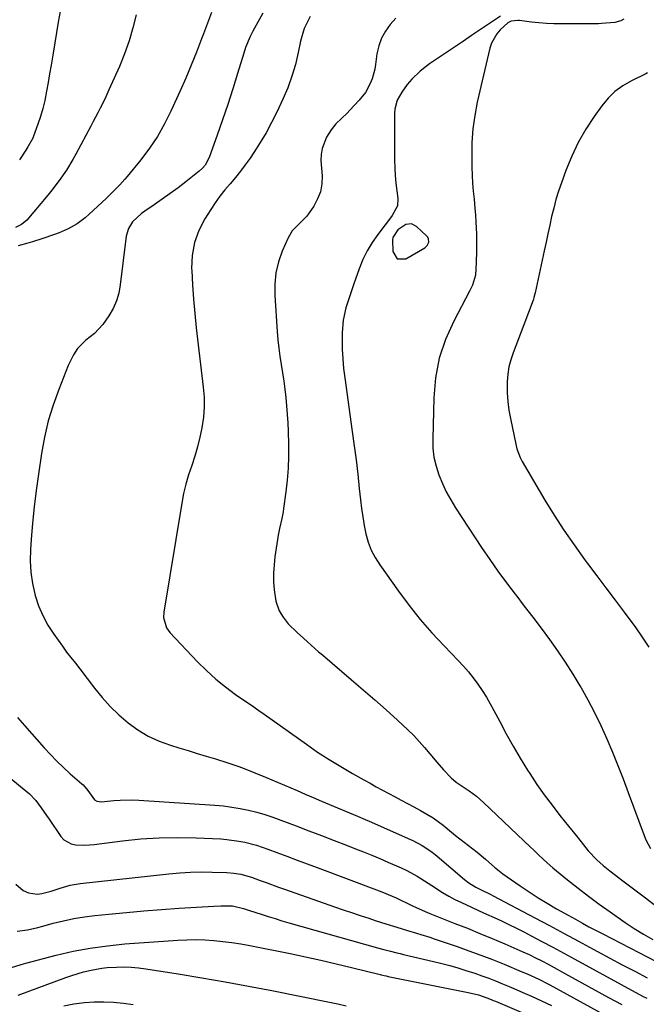
# Model space of a CAD drawing. Units: inches. Extents: x 1905428 to 1910725, y 416674 to 422025.
# Drawn here: x 1906896 to 1907130, y 419896 to 420262 of the extents above; entities that cross this region are included whole.
import ezdxf

# ---------------------------------------------------------------- set-up
doc = ezdxf.new("R2010")
doc.units = ezdxf.units.IN
doc.header["$MEASUREMENT"] = 0
for name, color, linetype in [('1', 7, 'Continuous'), ('7', 7, 'Continuous'), ('8', 7, 'Continuous')]:
    doc.layers.add(name, color=color, linetype=linetype)

msp = doc.modelspace()

# ---------------------------------------------------------------- linework, layer by layer
at = {"layer": '1', "color": 18}
msp.add_polyline3d([(1907035.53, 420181.28, 1766), (1907035.32, 420180.23, 1766), (1907035.41, 420176.06, 1766), (1907037.12, 420173.33, 1766), (1907040.34, 420173.35, 1766), (1907047.33, 420177.33, 1766), (1907048.32, 420178.22, 1766), (1907048.83, 420179.44, 1766), (1907048.75, 420180.73, 1766), (1907048.46, 420181.3, 1766), (1907048.06, 420181.83, 1766), (1907044.33, 420185.37, 1766), (1907042.4, 420186.33, 1766), (1907040.25, 420186.05, 1766), (1907037.38, 420184.13, 1766), (1907035.53, 420181.28, 1766)], dxfattribs=at)
at = {"layer": '7', "color": 18}
for points in [[(1906939.82, 420264.22, 1778), (1906938.63, 420259.29, 1778), (1906937.24, 420254.43, 1778), (1906935.54, 420249.67, 1778), (1906933.63, 420244.97, 1778), (1906929.73, 420236.19, 1778), (1906928.15, 420232.77, 1778), (1906926.49, 420229.39, 1778), (1906925.63, 420227.72, 1778), (1906923.89, 420224.38, 1778), (1906923.01, 420222.72, 1778), (1906917.41, 420212.29, 1778), (1906916.28, 420210.27, 1778), (1906913.86, 420206.33, 1778), (1906911.22, 420202.52, 1778), (1906908.41, 420198.84, 1778), (1906906.94, 420197.04, 1778), (1906899.08, 420187.67, 1778), (1906897.17, 420186.04, 1778), (1906894.87, 420184.95, 1778)], [(1906967.87, 420265.03, 1776), (1906966.4, 420261.06, 1776), (1906964.93, 420257.1, 1776), (1906964.23, 420255.2, 1776), (1906962.36, 420250.31, 1776), (1906960.41, 420245.45, 1776), (1906958.36, 420240.63, 1776), (1906956.24, 420235.84, 1776), (1906952.82, 420228.35, 1776), (1906950.41, 420223.56, 1776), (1906947.77, 420218.91, 1776), (1906944.78, 420214.47, 1776), (1906941.57, 420210.18, 1776), (1906936.55, 420203.98, 1776), (1906935.65, 420202.91, 1776), (1906933.79, 420200.82, 1776), (1906930.85, 420197.84, 1776), (1906928.82, 420195.91, 1776), (1906922.27, 420189.83, 1776), (1906920.85, 420188.6, 1776), (1906917.84, 420186.37, 1776), (1906914.59, 420184.49, 1776), (1906911.17, 420182.95, 1776), (1906909.4, 420182.3, 1776), (1906904.73, 420180.74, 1776), (1906901.22, 420179.63, 1776), (1906899.46, 420179.13, 1776), (1906895.9, 420178.19, 1776)], [(1906987.05, 420264.83, 1774), (1906983.36, 420258.12, 1774), (1906982.35, 420256.14, 1774), (1906980.63, 420252.05, 1774), (1906979.92, 420249.94, 1774), (1906977.63, 420242.37, 1774), (1906975.83, 420236.58, 1774), (1906973.97, 420230.81, 1774), (1906972.01, 420225.06, 1774), (1906970, 420219.34, 1774), (1906967, 420210.98, 1774), (1906965.53, 420208.19, 1774), (1906964.51, 420207, 1774), (1906963.34, 420205.91, 1774), (1906958.35, 420201.98, 1774), (1906955.47, 420199.77, 1774), (1906952.56, 420197.6, 1774), (1906949.59, 420195.49, 1774), (1906946.6, 420193.43, 1774), (1906943.09, 420191.08, 1774), (1906941.86, 420190.19, 1774), (1906938.54, 420187.09, 1774), (1906936.95, 420184.61, 1774), (1906936.16, 420181.77, 1774), (1906933.96, 420163.61, 1774), (1906933.37, 420160.56, 1774), (1906932.51, 420157.6, 1774), (1906931.25, 420154.79, 1774), (1906929.72, 420152.08, 1774), (1906927.45, 420148.84, 1774), (1906924.29, 420145.5, 1774), (1906921.13, 420142.99, 1774), (1906918.06, 420139.93, 1774), (1906916.49, 420137.47, 1774), (1906915.17, 420134.86, 1774), (1906914.58, 420133.52, 1774), (1906911.01, 420124.66, 1774), (1906908.89, 420118.81, 1774), (1906907.06, 420112.89, 1774), (1906905.66, 420106.84, 1774), (1906904.55, 420100.72, 1774), (1906903.45, 420093.08, 1774), (1906902.63, 420087.01, 1774), (1906901.9, 420080.92, 1774), (1906901.29, 420074.83, 1774), (1906900.77, 420068.73, 1774), (1906900.49, 420065.01, 1774), (1906900.39, 420060.78, 1774), (1906900.59, 420056.58, 1774), (1906901.22, 420052.42, 1774), (1906902.24, 420047.94, 1774), (1906903.54, 420044.1, 1774), (1906905.08, 420040.39, 1774), (1906907, 420036.86, 1774), (1906909.18, 420033.45, 1774), (1906912.37, 420028.97, 1774), (1906913.94, 420026.83, 1774), (1906915.58, 420024.74, 1774), (1906917.22, 420022.66, 1774), (1906918.84, 420020.56, 1774), (1906924.29, 420013.37, 1774), (1906927.15, 420009.87, 1774), (1906930.17, 420006.52, 1774), (1906933.43, 420003.4, 1774), (1906936.85, 420000.43, 1774), (1906940.52, 419997.82, 1774), (1906944.34, 419995.51, 1774), (1906948.41, 419993.65, 1774), (1906952.63, 419992.1, 1774), (1906955.81, 419991.14, 1774), (1906959.2, 419990.12, 1774), (1906962.58, 419989.1, 1774), (1906965.97, 419988.08, 1774), (1906969.36, 419987.05, 1774), (1906974.06, 419985.61, 1774), (1906978.12, 419984.21, 1774), (1906980.13, 419983.45, 1774), (1906984.12, 419981.86, 1774), (1906988.08, 419980.21, 1774), (1906999.85, 419975.2, 1774), (1907002.85, 419973.92, 1774), (1907005.85, 419972.64, 1774), (1907008.86, 419971.35, 1774), (1907011.86, 419970.07, 1774), (1907016.4, 419968.14, 1774), (1907019.34, 419966.91, 1774), (1907022.28, 419965.69, 1774), (1907025.22, 419964.44, 1774), (1907026.68, 419963.8, 1774), (1907042.1, 419956.99, 1774), (1907042.98, 419956.59, 1774), (1907046.42, 419954.83, 1774), (1907049.66, 419952.64, 1774), (1907051.2, 419951.42, 1774), (1907051.95, 419950.79, 1774), (1907062.11, 419942.07, 1774), (1907063.72, 419940.82, 1774), (1907066.33, 419939.25, 1774), (1907069.12, 419937.87, 1774), (1907071.02, 419936.97, 1774), (1907071.96, 419936.49, 1774), (1907072.89, 419936.01, 1774), (1907088.38, 419927.81, 1774), (1907093.82, 419924.92, 1774), (1907099.24, 419922.03, 1774), (1907104.66, 419919.11, 1774), (1907110.08, 419916.19, 1774), (1907111.69, 419915.31, 1774), (1907116.3, 419912.83, 1774), (1907120.92, 419910.37, 1774), (1907125.56, 419907.95, 1774), (1907130.22, 419905.54, 1774)], [(1907004.67, 420263.49, 1772), (1907002.47, 420259.05, 1772), (1907001.07, 420254.3, 1772), (1907000.23, 420250.16, 1772), (1906999.17, 420245.68, 1772), (1906997.89, 420241.28, 1772), (1906996.3, 420236.97, 1772), (1906994.5, 420232.74, 1772), (1906992.22, 420227.88, 1772), (1906990.3, 420224.03, 1772), (1906988.27, 420220.24, 1772), (1906986.05, 420216.56, 1772), (1906983.72, 420212.94, 1772), (1906982.27, 420210.82, 1772), (1906980.52, 420208.35, 1772), (1906978.72, 420205.93, 1772), (1906976.82, 420203.58, 1772), (1906974.87, 420201.27, 1772), (1906972.93, 420198.96, 1772), (1906971.06, 420196.58, 1772), (1906969.31, 420194.13, 1772), (1906967.64, 420191.61, 1772), (1906965.49, 420188.22, 1772), (1906963.26, 420183.85, 1772), (1906961.6, 420179.32, 1772), (1906960.78, 420174.57, 1772), (1906960.53, 420169.67, 1772), (1906960.56, 420168.98, 1772), (1906960.84, 420163.61, 1772), (1906961.2, 420158.25, 1772), (1906961.69, 420152.9, 1772), (1906962.26, 420147.56, 1772), (1906964.88, 420125.47, 1772), (1906965.15, 420121.74, 1772), (1906965.2, 420118.02, 1772), (1906964.91, 420114.31, 1772), (1906964.37, 420110.39, 1772), (1906963.62, 420106.82, 1772), (1906962.75, 420103.29, 1772), (1906961.71, 420099.8, 1772), (1906960.54, 420096.35, 1772), (1906959.39, 420092.89, 1772), (1906958.36, 420089.4, 1772), (1906957.54, 420085.86, 1772), (1906956.85, 420082.28, 1772), (1906950.19, 420041.7, 1772), (1906950.08, 420039.67, 1772), (1906951.2, 420035.79, 1772), (1906952.41, 420034.16, 1772), (1906962.71, 420023.2, 1772), (1906966.03, 420019.9, 1772), (1906969.48, 420016.75, 1772), (1906973.12, 420013.83, 1772), (1906976.9, 420011.06, 1772), (1906983.66, 420006.44, 1772), (1906984.15, 420006.1, 1772), (1906986.11, 420004.72, 1772), (1906987.09, 420004.03, 1772), (1906987.58, 420003.68, 1772), (1907003.29, 419992.48, 1772), (1907007.47, 419989.6, 1772), (1907011.71, 419986.81, 1772), (1907016.04, 419984.17, 1772), (1907020.44, 419981.62, 1772), (1907024.7, 419979.23, 1772), (1907027.01, 419977.95, 1772), (1907029.32, 419976.68, 1772), (1907031.64, 419975.41, 1772), (1907033.96, 419974.16, 1772), (1907036.28, 419972.91, 1772), (1907038.61, 419971.65, 1772), (1907040.93, 419970.4, 1772), (1907043.25, 419969.14, 1772), (1907045.75, 419967.79, 1772), (1907048.12, 419966.46, 1772), (1907050.45, 419965.06, 1772), (1907054.24, 419962.38, 1772), (1907057.31, 419959.77, 1772), (1907058.87, 419958.48, 1772), (1907062.04, 419955.99, 1772), (1907065.28, 419953.58, 1772), (1907066.87, 419952.34, 1772), (1907069.96, 419949.74, 1772), (1907073.5, 419946.63, 1772), (1907073.85, 419946.32, 1772), (1907074.56, 419945.68, 1772), (1907076.39, 419944.18, 1772), (1907082.87, 419939.72, 1772), (1907086.2, 419937.49, 1772), (1907089.57, 419935.32, 1772), (1907093, 419933.24, 1772), (1907096.46, 419931.22, 1772), (1907100.79, 419928.77, 1772), (1907103.45, 419927.28, 1772), (1907106.13, 419925.81, 1772), (1907108.53, 419924.52, 1772), (1907111.94, 419922.73, 1772), (1907113.65, 419921.85, 1772), (1907137.21, 419909.76, 1772)], [(1907075.59, 420263.69, 1768), (1907070.78, 420260.46, 1768), (1907067.78, 420258.45, 1768), (1907064.77, 420256.43, 1768), (1907061.77, 420254.41, 1768), (1907058.77, 420252.38, 1768), (1907049.12, 420245.87, 1768), (1907045.67, 420243.23, 1768), (1907042.56, 420240.2, 1768), (1907040.85, 420238.24, 1768), (1907038.78, 420235.42, 1768), (1907037.11, 420232.37, 1768), (1907036.23, 420229.09, 1768), (1907036.09, 420227.37, 1768), (1907036.14, 420210.11, 1768), (1907036.2, 420207.24, 1768), (1907036.34, 420204.37, 1768), (1907036.59, 420201.5, 1768), (1907036.92, 420198.65, 1768), (1907037.3, 420195.79, 1768), (1907037.16, 420193.07, 1768), (1907035.2, 420189.42, 1768), (1907033.5, 420187.1, 1768), (1907032.64, 420185.95, 1768), (1907029.91, 420182.39, 1768), (1907027.83, 420179.38, 1768), (1907025.94, 420176.27, 1768), (1907024.35, 420172.99, 1768), (1907022.95, 420169.61, 1768), (1907020.93, 420163.99, 1768), (1907019.4, 420159.52, 1768), (1907018.01, 420155, 1768), (1907017.01, 420150.42, 1768), (1907016.64, 420145.74, 1768), (1907016.6, 420143.26, 1768), (1907016.64, 420139.66, 1768), (1907016.79, 420136.07, 1768), (1907017.11, 420132.49, 1768), (1907017.53, 420128.91, 1768), (1907020.38, 420108.98, 1768), (1907021.11, 420103.68, 1768), (1907021.79, 420098.38, 1768), (1907022.4, 420093.07, 1768), (1907022.97, 420087.75, 1768), (1907023.4, 420083.51, 1768), (1907023.79, 420080.32, 1768), (1907024.24, 420077.14, 1768), (1907024.81, 420073.98, 1768), (1907025.46, 420070.83, 1768), (1907026.34, 420067.77, 1768), (1907027.45, 420064.82, 1768), (1907028.9, 420062.02, 1768), (1907030.59, 420059.32, 1768), (1907037.56, 420049.53, 1768), (1907041.54, 420044.21, 1768), (1907045.67, 420039.01, 1768), (1907050.03, 420034.01, 1768), (1907054.55, 420029.13, 1768), (1907059.8, 420023.72, 1768), (1907061.76, 420021.6, 1768), (1907063.65, 420019.44, 1768), (1907065.44, 420017.19, 1768), (1907067.16, 420014.88, 1768), (1907068.78, 420012.5, 1768), (1907070.33, 420010.08, 1768), (1907071.77, 420007.59, 1768), (1907073.14, 420005.06, 1768), (1907075.28, 420000.92, 1768), (1907077.73, 419996.33, 1768), (1907080.26, 419991.78, 1768), (1907082.92, 419987.3, 1768), (1907085.67, 419982.88, 1768), (1907086.52, 419981.54, 1768), (1907089.17, 419977.54, 1768), (1907091.9, 419973.6, 1768), (1907094.76, 419969.75, 1768), (1907097.7, 419965.96, 1768), (1907100.95, 419961.92, 1768), (1907103.71, 419958.48, 1768), (1907106.47, 419955.03, 1768), (1907108.27, 419952.83, 1768), (1907111.48, 419949.39, 1768), (1907113.79, 419947.27, 1768), (1907116.24, 419945.31, 1768), (1907121.65, 419941.26, 1768), (1907125.6, 419938.28, 1768), (1907129.54, 419935.29, 1768), (1907133.47, 419932.27, 1768)], [(1907121.51, 420262.5, 1766), (1907120.41, 420261.99, 1766), (1907118.11, 420261.29, 1766), (1907113.25, 420260.88, 1766), (1907112.03, 420260.86, 1766), (1907098.3, 420260.8, 1766), (1907095.48, 420260.85, 1766), (1907092.67, 420260.96, 1766), (1907089.86, 420261.19, 1766), (1907087.06, 420261.49, 1766), (1907082.62, 420262.05, 1766), (1907082.04, 420262.1, 1766), (1907079.51, 420261.83, 1766), (1907078.29, 420261.22, 1766), (1907075.51, 420258.61, 1766), (1907074.16, 420257.1, 1766), (1907072.18, 420253.64, 1766), (1907071.54, 420251.71, 1766), (1907066.93, 420231.62, 1766), (1907065.98, 420226.66, 1766), (1907065.28, 420221.68, 1766), (1907064.94, 420216.66, 1766), (1907064.85, 420211.62, 1766), (1907064.93, 420207.46, 1766), (1907065.03, 420204.48, 1766), (1907065.19, 420201.5, 1766), (1907065.43, 420198.52, 1766), (1907065.72, 420195.55, 1766), (1907066.07, 420192.15, 1766), (1907066.28, 420189.6, 1766), (1907066.44, 420187.04, 1766), (1907066.6, 420182.51, 1766), (1907066.65, 420179.36, 1766), (1907066.62, 420176.21, 1766), (1907066.57, 420171.88, 1766), (1907066.23, 420167.21, 1766), (1907065.09, 420163.54, 1766), (1907064.03, 420161.26, 1766), (1907058.14, 420150.08, 1766), (1907055.12, 420143.25, 1766), (1907052.76, 420136.23, 1766), (1907051.4, 420128.97, 1766), (1907050.69, 420121.52, 1766), (1907050.31, 420106.26, 1766), (1907050.42, 420102.82, 1766), (1907050.8, 420099.43, 1766), (1907051.56, 420096.11, 1766), (1907052.58, 420092.82, 1766), (1907053.91, 420089.63, 1766), (1907055.37, 420086.5, 1766), (1907057.04, 420083.48, 1766), (1907058.85, 420080.53, 1766), (1907068.55, 420065.77, 1766), (1907071.55, 420061.33, 1766), (1907074.63, 420056.94, 1766), (1907077.81, 420052.62, 1766), (1907081.06, 420048.36, 1766), (1907081.28, 420048.08, 1766), (1907084.45, 420043.98, 1766), (1907087.6, 420039.86, 1766), (1907090.71, 420035.7, 1766), (1907093.79, 420031.53, 1766), (1907096.78, 420027.3, 1766), (1907099.69, 420023.02, 1766), (1907102.46, 420018.64, 1766), (1907105.14, 420014.21, 1766), (1907105.44, 420013.7, 1766), (1907108.07, 420009.01, 1766), (1907110.58, 420004.26, 1766), (1907112.94, 419999.43, 1766), (1907115.18, 419994.54, 1766), (1907117.29, 419989.59, 1766), (1907119.34, 419984.62, 1766), (1907121.29, 419979.61, 1766), (1907123.19, 419974.57, 1766), (1907129.07, 419958.51, 1766), (1907129.77, 419956.84, 1766), (1907131.51, 419953.69, 1766)], [(1907130.35, 420242.51, 1764), (1907129.66, 420242.15, 1764), (1907124.34, 420239.59, 1764), (1907121.16, 420237.75, 1764), (1907118.22, 420235.62, 1764), (1907115.63, 420233.08, 1764), (1907113.28, 420230.25, 1764), (1907110.5, 420226.34, 1764), (1907107.39, 420221.56, 1764), (1907104.55, 420216.63, 1764), (1907102.11, 420211.49, 1764), (1907099.94, 420206.21, 1764), (1907098.25, 420201.59, 1764), (1907097.19, 420198.49, 1764), (1907096.22, 420195.38, 1764), (1907095.38, 420192.22, 1764), (1907094.61, 420189.05, 1764), (1907093.92, 420185.85, 1764), (1907093.22, 420182.65, 1764), (1907092.53, 420179.46, 1764), (1907091.84, 420176.26, 1764), (1907088.45, 420160.57, 1764), (1907088.38, 420160.23, 1764), (1907088.03, 420158.85, 1764), (1907087.82, 420158.17, 1764), (1907087.7, 420157.84, 1764), (1907084.27, 420148.65, 1764), (1907083.29, 420146.06, 1764), (1907082.3, 420143.47, 1764), (1907081.29, 420140.89, 1764), (1907080.27, 420138.31, 1764), (1907079.39, 420135.7, 1764), (1907078.7, 420133.06, 1764), (1907078.3, 420130.36, 1764), (1907078.08, 420127.62, 1764), (1907078.1, 420123.41, 1764), (1907078.29, 420120.19, 1764), (1907078.7, 420116.98, 1764), (1907079.26, 420113.79, 1764), (1907081.3, 420104.25, 1764), (1907081.71, 420102.56, 1764), (1907082.88, 420099.29, 1764), (1907083.68, 420097.75, 1764), (1907092.14, 420083.43, 1764), (1907095.61, 420077.77, 1764), (1907099.2, 420072.19, 1764), (1907102.98, 420066.73, 1764), (1907106.87, 420061.35, 1764), (1907108.03, 420059.8, 1764), (1907111.44, 420055.26, 1764), (1907114.85, 420050.72, 1764), (1907118.26, 420046.17, 1764), (1907121.67, 420041.63, 1764), (1907122.98, 420039.88, 1764), (1907125.68, 420036.17, 1764), (1907128.31, 420032.42, 1764), (1907130.82, 420028.59, 1764)], [(1906895.61, 420002.48, 1776), (1906898.25, 419999.48, 1776), (1906905.59, 419991.18, 1776), (1906907.92, 419988.66, 1776), (1906910.31, 419986.2, 1776), (1906912.79, 419983.83, 1776), (1906915.34, 419981.53, 1776), (1906919.68, 419977.77, 1776), (1906920.09, 419977.39, 1776), (1906921.91, 419975.21, 1776), (1906924.34, 419971.77, 1776), (1906925.24, 419971.25, 1776), (1906926.93, 419971.1, 1776), (1906928.08, 419971.17, 1776), (1906931.58, 419971.52, 1776), (1906933.9, 419971.69, 1776), (1906938.56, 419971.77, 1776), (1906940.89, 419971.67, 1776), (1906969.21, 419969.78, 1776), (1906972.36, 419969.5, 1776), (1906975.49, 419969.11, 1776), (1906978.6, 419968.58, 1776), (1906981.69, 419967.94, 1776), (1906984.76, 419967.17, 1776), (1906987.8, 419966.31, 1776), (1906990.8, 419965.33, 1776), (1906993.78, 419964.27, 1776), (1906999.51, 419962.09, 1776), (1907004.21, 419960.29, 1776), (1907008.9, 419958.49, 1776), (1907013.58, 419956.68, 1776), (1907018.27, 419954.85, 1776), (1907021.54, 419953.57, 1776), (1907024.57, 419952.37, 1776), (1907027.6, 419951.14, 1776), (1907030.62, 419949.89, 1776), (1907033.63, 419948.61, 1776), (1907038.57, 419946.49, 1776), (1907040.69, 419945.52, 1776), (1907044.49, 419943.31, 1776), (1907047.24, 419941.59, 1776), (1907049.98, 419939.83, 1776), (1907053.98, 419937.3, 1776), (1907056.27, 419935.96, 1776), (1907058.62, 419934.71, 1776), (1907061, 419933.53, 1776), (1907064.8, 419931.75, 1776), (1907067.58, 419930.46, 1776), (1907070.38, 419929.19, 1776), (1907073.18, 419927.93, 1776), (1907075.97, 419926.66, 1776), (1907078.74, 419925.35, 1776), (1907081.49, 419923.98, 1776), (1907084.22, 419922.59, 1776), (1907086.95, 419921.16, 1776), (1907091.03, 419919.02, 1776), (1907095.1, 419916.86, 1776), (1907099.16, 419914.68, 1776), (1907103.21, 419912.49, 1776), (1907128.51, 419898.7, 1776), (1907130.05, 419897.87, 1776)], [(1906881.33, 419989.26, 1778), (1906898.81, 419975.11, 1778), (1906900.1, 419973.98, 1778), (1906902.45, 419971.52, 1778), (1906904.52, 419968.79, 1778), (1906906.49, 419965.99, 1778), (1906907.46, 419964.58, 1778), (1906911.77, 419958.18, 1778), (1906912.89, 419956.94, 1778), (1906915.62, 419955.36, 1778), (1906917.25, 419955.01, 1778), (1906920.75, 419954.93, 1778), (1906924.25, 419955.2, 1778), (1906934.81, 419956.52, 1778), (1906941.64, 419957.21, 1778), (1906948.47, 419957.66, 1778), (1906955.32, 419957.76, 1778), (1906962.17, 419957.62, 1778), (1906971.39, 419957.21, 1778), (1906973.64, 419957.05, 1778), (1906978.09, 419956.44, 1778), (1906980.3, 419955.99, 1778), (1906984.66, 419954.84, 1778), (1906988.93, 419953.4, 1778), (1906992.25, 419952.17, 1778), (1906996.02, 419950.76, 1778), (1906999.79, 419949.36, 1778), (1907003.56, 419947.95, 1778), (1907007.33, 419946.54, 1778), (1907029.39, 419938.29, 1778), (1907031.41, 419937.51, 1778), (1907035.23, 419935.93, 1778), (1907036.12, 419935.53, 1778), (1907036.47, 419935.37, 1778), (1907042.54, 419932.43, 1778), (1907044.2, 419931.63, 1778), (1907048.41, 419929.76, 1778), (1907049.27, 419929.42, 1778), (1907058.6, 419925.78, 1778), (1907063.25, 419923.93, 1778), (1907067.9, 419922.05, 1778), (1907072.52, 419920.12, 1778), (1907077.13, 419918.16, 1778), (1907083.9, 419915.22, 1778), (1907086.3, 419914.14, 1778), (1907088.67, 419912.98, 1778), (1907091, 419911.77, 1778), (1907093.32, 419910.52, 1778), (1907100.95, 419906.36, 1778), (1907105.92, 419903.65, 1778), (1907110.89, 419900.93, 1778), (1907115.86, 419898.22, 1778), (1907120.83, 419895.5, 1778)], [(1906895.54, 419922.89, 1782), (1906899.38, 419923.42, 1782), (1906903.22, 419924.29, 1782), (1906905.13, 419924.78, 1782), (1906908.98, 419925.82, 1782), (1906912.82, 419926.76, 1782), (1906916.68, 419927.57, 1782), (1906920.58, 419928.2, 1782), (1906924.51, 419928.7, 1782), (1906929.69, 419929.24, 1782), (1906936.23, 419929.87, 1782), (1906942.77, 419930.46, 1782), (1906949.32, 419930.97, 1782), (1906955.87, 419931.42, 1782), (1906968.8, 419932.24, 1782), (1906971.42, 419932.35, 1782), (1906975.78, 419932.32, 1782), (1906979.85, 419931.36, 1782), (1906981.33, 419930.83, 1782), (1906982.08, 419930.58, 1782), (1906986.45, 419929.14, 1782), (1906989.02, 419928.32, 1782), (1906991.6, 419927.53, 1782), (1906994.18, 419926.76, 1782), (1906996.77, 419926.01, 1782), (1907029.76, 419916.69, 1782), (1907032.17, 419916.02, 1782), (1907034.6, 419915.39, 1782), (1907037.02, 419914.78, 1782), (1907038.24, 419914.49, 1782), (1907039.46, 419914.2, 1782), (1907050.65, 419911.58, 1782), (1907053.68, 419910.83, 1782), (1907056.69, 419910.04, 1782), (1907059.68, 419909.18, 1782), (1907062.66, 419908.27, 1782), (1907065.96, 419907.2, 1782), (1907068.57, 419906.29, 1782), (1907071.17, 419905.33, 1782), (1907073.74, 419904.32, 1782), (1907076.3, 419903.28, 1782), (1907078.86, 419902.22, 1782), (1907081.41, 419901.13, 1782), (1907083.95, 419900.03, 1782), (1907087.17, 419898.63, 1782), (1907089.02, 419897.8, 1782), (1907090.87, 419896.95, 1782), (1907094.52, 419895.18, 1782)], [(1906893.47, 419909.34, 1784), (1906897, 419910.49, 1784), (1906898.79, 419910.99, 1784), (1906910.02, 419913.9, 1784), (1906916.35, 419915.36, 1784), (1906922.72, 419916.58, 1784), (1906929.15, 419917.46, 1784), (1906935.61, 419918.1, 1784), (1906955.35, 419919.51, 1784), (1906958.72, 419919.67, 1784), (1906962.09, 419919.72, 1784), (1906965.45, 419919.62, 1784), (1906968.82, 419919.41, 1784), (1906972.17, 419919.06, 1784), (1906975.52, 419918.64, 1784), (1906978.85, 419918.11, 1784), (1906982.17, 419917.5, 1784), (1906997.2, 419914.5, 1784), (1907002.94, 419913.31, 1784), (1907008.67, 419912.07, 1784), (1907014.37, 419910.75, 1784), (1907020.07, 419909.37, 1784), (1907030.69, 419906.73, 1784), (1907031.07, 419906.63, 1784), (1907032.2, 419906.36, 1784), (1907032.96, 419906.19, 1784), (1907033.35, 419906.11, 1784), (1907033.73, 419906.03, 1784), (1907063.59, 419900.08, 1784), (1907067.33, 419899.14, 1784), (1907070.52, 419898.04, 1784), (1907072.09, 419897.41, 1784), (1907072.87, 419897.09, 1784), (1907073.65, 419896.76, 1784), (1907088.48, 419890.46, 1784)], [(1906895.96, 419899.03, 1786), (1906913.66, 419905.58, 1786), (1906915.84, 419906.35, 1786), (1906920.27, 419907.69, 1786), (1906923.08, 419908.4, 1786), (1906927.04, 419909.13, 1786), (1906929.04, 419909.34, 1786), (1906932.54, 419909.52, 1786), (1906935.29, 419909.53, 1786), (1906938.04, 419909.44, 1786), (1906940.78, 419909.19, 1786), (1906943.51, 419908.84, 1786), (1906955.54, 419906.96, 1786), (1906964.27, 419905.53, 1786), (1906972.99, 419904.04, 1786), (1906981.68, 419902.43, 1786), (1906990.37, 419900.74, 1786), (1907011.89, 419896.43, 1786), (1907014.98, 419895.78, 1786), (1907018.06, 419895.08, 1786)], [(1906912.9, 419895.11, 1788), (1906916.64, 419895.82, 1788), (1906920.58, 419896.32, 1788), (1906924.2, 419896.59, 1788), (1906927.83, 419896.59, 1788), (1906931.47, 419896.41, 1788), (1906935.1, 419896.04, 1788), (1906938.72, 419895.58, 1788)]]:
    msp.add_polyline3d(points, dxfattribs=at)
at = {"layer": '8', "color": 18}
for points in [[(1906911.56, 420265.35, 1780), (1906910.87, 420261.49, 1780), (1906910.2, 420257.63, 1780), (1906909.55, 420253.76, 1780), (1906908.92, 420249.89, 1780), (1906908.19, 420245.4, 1780), (1906907.64, 420242.16, 1780), (1906907.08, 420238.92, 1780), (1906906.51, 420235.68, 1780), (1906905.81, 420232.28, 1780), (1906905.09, 420229.28, 1780), (1906904.21, 420226.32, 1780), (1906903.23, 420223.39, 1780), (1906901.63, 420218.98, 1780), (1906901.36, 420218.28, 1780), (1906899.56, 420215, 1780), (1906898.75, 420213.74, 1780), (1906896.41, 420210.22, 1780)], [(1907036.59, 420262.93, 1770), (1907034.51, 420260.58, 1770), (1907032.71, 420258.1, 1770), (1907031.24, 420255.47, 1770), (1907030.24, 420252.63, 1770), (1907029.57, 420249.64, 1770), (1907029.05, 420245.72, 1770), (1907028.73, 420243.88, 1770), (1907027.73, 420240.3, 1770), (1907027.05, 420238.55, 1770), (1907025.27, 420235.29, 1770), (1907022.96, 420232.39, 1770), (1907019.4, 420228.64, 1770), (1907018.4, 420227.6, 1770), (1907016.34, 420225.57, 1770), (1907014.29, 420223.55, 1770), (1907012.5, 420221.33, 1770), (1907010.79, 420218.58, 1770), (1907009.09, 420214.38, 1770), (1907008.77, 420212.16, 1770), (1907008.71, 420209.87, 1770), (1907009.1, 420204.16, 1770), (1907008.99, 420201.18, 1770), (1907008.52, 420198.3, 1770), (1907007.47, 420195.58, 1770), (1907006.06, 420192.96, 1770), (1907003.44, 420189.23, 1770), (1907000.15, 420185.94, 1770), (1906998, 420183.76, 1770), (1906996.45, 420181.12, 1770), (1906994.29, 420176.12, 1770), (1906992.9, 420172.12, 1770), (1906991.9, 420168.06, 1770), (1906991.5, 420163.9, 1770), (1906991.48, 420159.67, 1770), (1906992.42, 420146.25, 1770), (1906992.68, 420143.16, 1770), (1906993, 420140.07, 1770), (1906993.41, 420136.99, 1770), (1906993.88, 420133.92, 1770), (1906994.37, 420130.85, 1770), (1906994.82, 420127.77, 1770), (1906995.23, 420124.69, 1770), (1906995.6, 420121.58, 1770), (1906995.91, 420118.48, 1770), (1906996.16, 420115.37, 1770), (1906996.34, 420112.26, 1770), (1906996.47, 420109.14, 1770), (1906996.61, 420104.1, 1770), (1906996.62, 420099.69, 1770), (1906996.49, 420095.28, 1770), (1906996.14, 420090.89, 1770), (1906995.65, 420086.51, 1770), (1906994.8, 420080.28, 1770), (1906994.6, 420079.02, 1770), (1906994.11, 420076.53, 1770), (1906993.24, 420072.81, 1770), (1906992.79, 420070.31, 1770), (1906991.56, 420062.35, 1770), (1906991.21, 420059.26, 1770), (1906991.02, 420056.17, 1770), (1906991.06, 420053.07, 1770), (1906991.26, 420049.96, 1770), (1906991.84, 420045.78, 1770), (1906993.17, 420042.17, 1770), (1906994.65, 420039.76, 1770), (1906996.54, 420037.34, 1770), (1906999.87, 420034.14, 1770), (1907002.17, 420032.06, 1770), (1907003.73, 420030.62, 1770), (1907006.45, 420028.16, 1770), (1907007.83, 420026.95, 1770), (1907009.22, 420025.75, 1770), (1907020.13, 420016.51, 1770), (1907024.44, 420012.8, 1770), (1907028.72, 420009.06, 1770), (1907032.95, 420005.26, 1770), (1907037.15, 420001.43, 1770), (1907041.07, 419997.8, 1770), (1907043.23, 419995.7, 1770), (1907045.33, 419993.55, 1770), (1907047.32, 419991.29, 1770), (1907049.24, 419988.98, 1770), (1907051.82, 419985.77, 1770), (1907054.35, 419982.92, 1770), (1907057.26, 419979.94, 1770), (1907059.04, 419978.42, 1770), (1907061.65, 419976.68, 1770), (1907063.86, 419975.16, 1770), (1907066.62, 419973.09, 1770), (1907069.22, 419970.82, 1770), (1907086.8, 419954.15, 1770), (1907087.82, 419953.17, 1770), (1907089.87, 419951.21, 1770), (1907092.95, 419948.3, 1770), (1907095.11, 419946.46, 1770), (1907100.59, 419941.99, 1770), (1907104.46, 419938.91, 1770), (1907108.38, 419935.89, 1770), (1907112.36, 419932.95, 1770), (1907116.39, 419930.08, 1770), (1907122.07, 419926.13, 1770), (1907125.4, 419923.91, 1770), (1907128.79, 419921.79, 1770), (1907132.27, 419919.8, 1770)], [(1906895.01, 419940.42, 1780), (1906897.8, 419938.01, 1780), (1906899.72, 419937.16, 1780), (1906903.01, 419936.7, 1780), (1906904.71, 419936.9, 1780), (1906908.15, 419937.8, 1780), (1906911.53, 419938.89, 1780), (1906915.29, 419939.99, 1780), (1906918.97, 419940.61, 1780), (1906952.09, 419944.23, 1780), (1906956.11, 419944.59, 1780), (1906960.13, 419944.83, 1780), (1906964.17, 419944.91, 1780), (1906968.2, 419944.88, 1780), (1906973.58, 419944.73, 1780), (1906976.26, 419944.52, 1780), (1906978.91, 419944.05, 1780), (1906982.79, 419942.95, 1780), (1906986.06, 419941.77, 1780), (1906988.32, 419940.95, 1780), (1906992.85, 419939.31, 1780), (1906995.12, 419938.51, 1780), (1907013.77, 419931.96, 1780), (1907016.95, 419930.85, 1780), (1907020.13, 419929.77, 1780), (1907023.31, 419928.71, 1780), (1907026.51, 419927.67, 1780), (1907028.89, 419926.9, 1780), (1907032.91, 419925.62, 1780), (1907036.93, 419924.36, 1780), (1907040.96, 419923.12, 1780), (1907044.26, 419922.13, 1780), (1907045.91, 419921.63, 1780), (1907049.2, 419920.58, 1780), (1907050.83, 419920.04, 1780), (1907059.44, 419917.13, 1780), (1907063.84, 419915.59, 1780), (1907068.22, 419913.99, 1780), (1907072.56, 419912.3, 1780), (1907076.89, 419910.55, 1780), (1907083.27, 419907.89, 1780), (1907085.49, 419906.95, 1780), (1907089.9, 419904.97, 1780), (1907093.26, 419903.27, 1780), (1907093.92, 419902.91, 1780), (1907120.36, 419888.37, 1780)]]:
    msp.add_polyline3d(points, dxfattribs=at)

doc.saveas('drawing.dxf')
